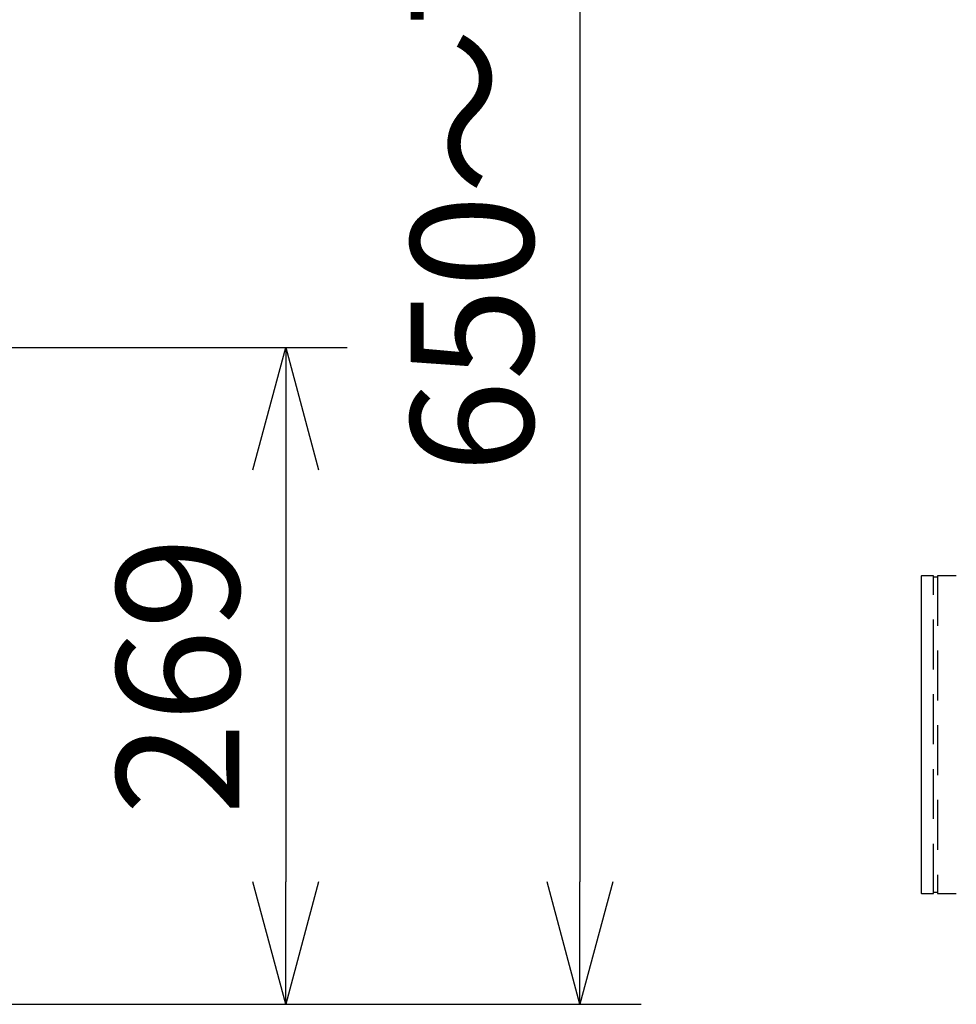
# Model space of a CAD drawing. Units: millimetres. Extents: x -460 to -324, y 257 to 371.
# Drawn here: x -410 to -391, y 323 to 343 of the extents above; entities that cross this region are included whole.
import ezdxf

# ---------------------------------------------------------------- set-up
doc = ezdxf.new("R2010")
doc.units = ezdxf.units.MM
doc.linetypes.add('DASHED', pattern=[19.05, 12.7, -6.35])
doc.layers.add('GAIKEI', color=7, linetype='Continuous')
doc.layers.add('SUNPO', color=3, linetype='Continuous')
doc.styles.get("Standard").update_dxf_attribs({"font": 'monotxt.shx', "bigfont": 'bigfont.shx'})
doc.dimstyles.get("Standard").update_dxf_attribs({"dimscale": 0, "dimtxt": 2.5, "dimasz": 2.5, "dimexe": 1.25, "dimexo": 0.625, "dimtad": 1, "dimdec": 8, "dimtxsty": 'Standard', "dimblk": 'OPEN30', "dimcen": 2.5, "dimadec": 8, "dimazin": 2, "dimtfac": 1, "dimtdec": 8, "dimtmove": 0, "dimatfit": 3, "dimldrblk": 'OPEN30', "dimfxl": 1, "dimfrac": 2, "dimarcsym": 0})

# ---------------------------------------------------------------- blocks, each defined once
blk = doc.blocks.new('_Open30')
at = {"color": 0, "linetype": 'ByBlock', "lineweight": -2}
for p, q in [((-1, 0.2679), (0, 0)), ((0, 0), (-1, -0.2679)), ((0, 0), (-1, 0))]:
    blk.add_line(p, q, dxfattribs=at)
blk = doc.blocks.new('*D2')
at = {"layer": 'Defpoints', "color": 0}
for p in [(-412.168, 336.639), (-411.812, 323.237), (-404.911, 323.237)]:
    blk.add_point(p, dxfattribs=at)
at = {"layer": 'SUNPO', "color": 0, "lineweight": -2}
for p, q in [((-411.543, 336.639), (-403.661, 336.639)), ((-404.911, 334.139), (-404.911, 325.737)), ((-411.187, 323.237), (-403.661, 323.237))]:
    blk.add_line(p, q, dxfattribs=at)
at = {"layer": 'SUNPO', "color": 0, "lineweight": -2, "xscale": 2.5, "yscale": 2.5, "zscale": 2.5}
for p, rotation in [((-404.911, 336.639), 90), ((-404.911, 323.237), 270)]:
    blk.add_blockref('_Open30', p, dxfattribs=dict(at, rotation=rotation))
at = {"layer": 'SUNPO', "color": 0, "insert": (-406.786, 329.938), "char_height": 2.5, "attachment_point": 5, "rotation": 90}
blk.add_mtext('269', dxfattribs=at)
blk = doc.blocks.new('*D3')
at = {"layer": 'Defpoints', "color": 0, "ltscale": 0.3}
for p in [(-415.15, 359.674), (-411.812, 323.237), (-398.911, 323.237)]:
    blk.add_point(p, dxfattribs=at)
at = {"layer": 'SUNPO', "color": 0, "lineweight": -2, "ltscale": 0.3}
for p, q in [((-414.525, 359.674), (-397.661, 359.674)), ((-398.911, 357.174), (-398.911, 325.737)), ((-411.187, 323.237), (-397.661, 323.237))]:
    blk.add_line(p, q, dxfattribs=at)
at = {"layer": 'SUNPO', "color": 0, "lineweight": -2, "ltscale": 0.3, "xscale": 2.5, "yscale": 2.5, "zscale": 2.5}
for p, rotation in [((-398.911, 359.674), 90), ((-398.911, 323.237), 270)]:
    blk.add_blockref('_Open30', p, dxfattribs=dict(at, rotation=rotation))
at = {"layer": 'SUNPO', "color": 0, "ltscale": 0.3, "insert": (-400.786, 341.455), "char_height": 2.5, "attachment_point": 5, "rotation": 90}
blk.add_mtext('650～770', dxfattribs=at)

msp = doc.modelspace()

# ---------------------------------------------------------------- linework, layer by layer
at = {"layer": 'GAIKEI', "color": 8, "linetype": 'DASHED', "ltscale": 0.08}
for points in [[(-391.93963793, 331.97714561), (-391.94964, 331.96714785)], [(-391.94964, 331.96714785), (-391.94964, 325.50681248)], [(-391.93963793, 325.49681041), (-391.93963793, 331.97714561)], [(-391.69962719, 331.97714561), (-391.93963793, 331.97714561)], [(-391.69962719, 325.49681041), (-391.69962719, 331.97714561)], [(-391.61462151, 331.95214691), (-391.69962719, 331.95214691)], [(-391.61462151, 331.97714561), (-391.61462151, 325.49681041)], [(-391.2317137, 331.97714561), (-391.61462151, 331.97714561)], [(-391.94964, 325.50681248), (-391.93963793, 325.49681041)], [(-391.93963793, 325.49681041), (-391.69962719, 325.49681041)], [(-391.69962719, 325.52181019), (-391.61462151, 325.52181019)], [(-391.61462151, 325.49681041), (-391.2317137, 325.49681041)]]:
    msp.add_lwpolyline(points, dxfattribs=at)

# ---------------------------------------------------------------- dimensions: what is measured, and where the dimension line sits
at = {"layer": 'SUNPO', "ltscale": 0.3}
dim = msp.add_linear_dim(base=(-398.91119239, 323.23669205), p1=(-415.15014333, 359.67410396), p2=(-411.81165398, 323.23669205), angle=90, text='650～770', dimstyle='Standard', override={"dimscale": 1}, dxfattribs=at)
dim.commit()
dim.dimension.update_dxf_attribs({"geometry": '*D3', "text_midpoint": (-398.91119239, 341.45539801), "dimtype": 128})
at = {"layer": 'SUNPO'}
dim = msp.add_linear_dim(base=(-404.91119239, 323.23669205), p1=(-412.16817316, 336.63941676), p2=(-411.81165398, 323.23669205), angle=90, text='269', dimstyle='Standard', override={"dimscale": 1}, dxfattribs=at)
dim.commit()
dim.dimension.update_dxf_attribs({"geometry": '*D2', "text_midpoint": (-404.91119239, 329.93805441), "dimtype": 128})

doc.saveas('drawing.dxf')
